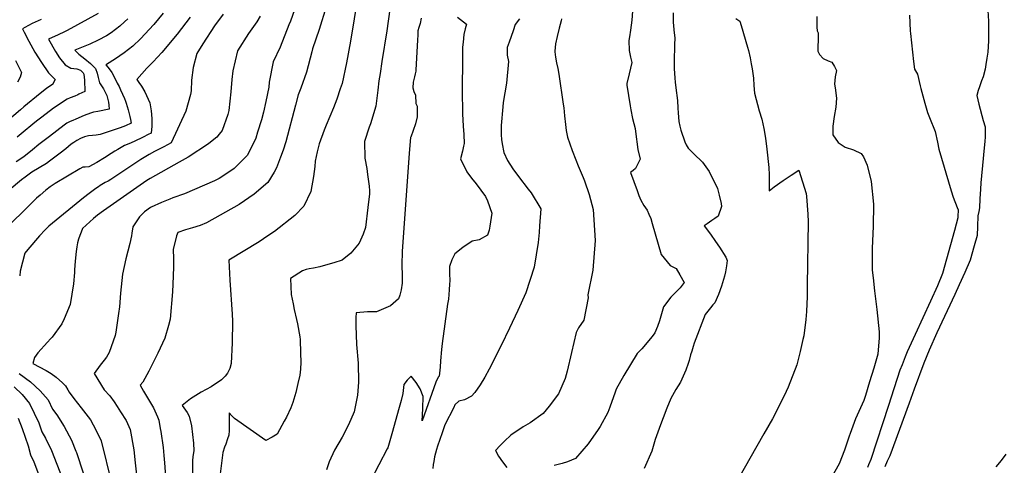
# Model space of a CAD drawing. Units: inches. Extents: x 2503604 to 2509002, y 1491332 to 1496658.
# Drawn here: x 2505174 to 2505941, y 1493332 to 1493679 of the extents above; entities that cross this region are included whole.
import ezdxf

# ---------------------------------------------------------------- set-up
doc = ezdxf.new("R2010")
doc.units = ezdxf.units.IN
doc.header["$MEASUREMENT"] = 0
doc.layers.add('tile_2729_20_contour_10ft', color=253, linetype='Continuous')

msp = doc.modelspace()

# ---------------------------------------------------------------- linework, layer by layer
at = {"layer": 'tile_2729_20_contour_10ft'}
for points, elevation in [([(2505437.35, 1493697.41), (2505431.53, 1493662.46), (2505428.46, 1493645.61), (2505424.93, 1493629.52), (2505423.62, 1493625.19), (2505420.96, 1493617.15), (2505418.28, 1493610.51), (2505412.48, 1493596.88), (2505410.95, 1493593.05), (2505407.11, 1493582.27), (2505405.43, 1493576.12), (2505404.04, 1493568.76), (2505403.73, 1493564.84), (2505402.57, 1493557.02), (2505400.66, 1493545.3), (2505395.14, 1493533.73), (2505388.24, 1493526.66), (2505372.26, 1493514.15), (2505367.13, 1493510.57), (2505360.32, 1493506.12), (2505336.65, 1493491.7), (2505337.38, 1493476.19), (2505339.38, 1493449.58), (2505339.45, 1493444.14), (2505339.39, 1493427.23), (2505338.39, 1493411.31), (2505337.54, 1493407.42), (2505335.73, 1493403.64), (2505333.75, 1493401.22), (2505330.87, 1493398.52), (2505322.77, 1493393.14), (2505315.23, 1493388.82), (2505306.88, 1493383.74), (2505300.32, 1493378.57), (2505304.23, 1493372.99), (2505305.75, 1493370.24), (2505307.5, 1493362.53), (2505309.22, 1493349.19), (2505309.38, 1493343.2), (2505308.71, 1493338.79), (2505308.42, 1493335.41), (2505308.34, 1493325.76)], 7320), ([(2505390.73, 1493695.01), (2505384.71, 1493677.94), (2505383.59, 1493675.1), (2505376.59, 1493657.7), (2505371.28, 1493646.2), (2505368.17, 1493630.37), (2505367.77, 1493626.53), (2505365.48, 1493615.49), (2505363.63, 1493606.94), (2505362.19, 1493601.07), (2505359.11, 1493591.35), (2505357.65, 1493586.81), (2505351.99, 1493575.16), (2505350.87, 1493573.16), (2505340.8, 1493563.2), (2505334.22, 1493558.7), (2505329.11, 1493555.32), (2505325.58, 1493553.44), (2505302.11, 1493543.45), (2505293.12, 1493540.24), (2505290.68, 1493539.38), (2505284.23, 1493536.63), (2505276.02, 1493532.9), (2505275.65, 1493532.73), (2505270.84, 1493529.29), (2505267.07, 1493525.62), (2505261.82, 1493517.77), (2505261.09, 1493512.87), (2505260.78, 1493510.78), (2505259.6, 1493504.72), (2505256.3, 1493492.84), (2505253.64, 1493480.94), (2505252.1, 1493465.98), (2505251.53, 1493455.45), (2505250.74, 1493450.14), (2505248.46, 1493435.56), (2505247.95, 1493432.93), (2505243.42, 1493419.77), (2505241.18, 1493416.16), (2505239.5, 1493413.71), (2505236.42, 1493409.82), (2505231.79, 1493403.45), (2505239.53, 1493390.76), (2505243.91, 1493385.99), (2505247.24, 1493381.28), (2505249.57, 1493377.79), (2505252.32, 1493373.54), (2505256.59, 1493366.87), (2505259.66, 1493359.74), (2505262.48, 1493343.81), (2505263.52, 1493333.69), (2505265.2, 1493319.88)], 7340), ([(2505412.61, 1493689.08), (2505406.99, 1493671.36), (2505401.89, 1493656.42), (2505401.4, 1493654.02), (2505397.29, 1493638.11), (2505392.91, 1493625.87), (2505390.69, 1493620.49), (2505388.67, 1493612.53), (2505381.06, 1493583.82), (2505378.96, 1493577.33), (2505377.02, 1493571.96), (2505373.87, 1493563.75), (2505371.9, 1493560.24), (2505367.12, 1493552.3), (2505356.5, 1493543.04), (2505344.86, 1493535.1), (2505319.26, 1493520.75), (2505314.3, 1493518.71), (2505308.32, 1493517.04), (2505302.92, 1493515.34), (2505296.9, 1493513.18), (2505295.75, 1493510.67), (2505293.32, 1493500), (2505293.61, 1493492.9), (2505293.6, 1493486.91), (2505293.31, 1493479.24), (2505292.78, 1493467.07), (2505290.94, 1493445.8), (2505289.55, 1493440.75), (2505286.74, 1493430.88), (2505281.33, 1493419.25), (2505274.25, 1493405.26), (2505269.6, 1493396.64), (2505267.49, 1493394.24), (2505270.21, 1493389.62), (2505274.13, 1493383.23), (2505277.92, 1493376.75), (2505280.96, 1493369.74), (2505281.99, 1493366.93), (2505283.26, 1493360.61), (2505283.7, 1493358.2), (2505285.35, 1493345.79), (2505286.04, 1493339.53), (2505286.5, 1493333.87), (2505287.43, 1493319.5)], 7330), ([(2505306.53, 1493681.09), (2505296.3, 1493667.8), (2505284.39, 1493653.57), (2505277.6, 1493646.27), (2505272.69, 1493641.36), (2505265.02, 1493632.57), (2505265.56, 1493631.61), (2505266.41, 1493630.13), (2505268.47, 1493627.36), (2505271.11, 1493622.9), (2505274.99, 1493614.25), (2505276.08, 1493608.08), (2505276.65, 1493602), (2505276.61, 1493599.36), (2505276.51, 1493596.06), (2505276.15, 1493590.8), (2505273.72, 1493589.53), (2505269.75, 1493587.58), (2505262.81, 1493584.21), (2505258.79, 1493582.47), (2505255.33, 1493580.98), (2505250.04, 1493578.01), (2505247.79, 1493576.59), (2505245.02, 1493574.85), (2505239.8, 1493571.47), (2505233.64, 1493567.79), (2505227.62, 1493564.42), (2505224.68, 1493564.16), (2505222.77, 1493564.15), (2505220.61, 1493562.98), (2505201.33, 1493551.36), (2505197.39, 1493548.76), (2505194.05, 1493546.23), (2505189.43, 1493542.41), (2505186.81, 1493539.99), (2505157.27, 1493511.25)], 7370), ([(2505285.44, 1493684.11), (2505278.08, 1493675.46), (2505267.92, 1493664.26), (2505261.73, 1493658.39), (2505255.1, 1493653.19), (2505248.34, 1493648.6), (2505241.21, 1493644.19), (2505240.76, 1493643.98), (2505241.04, 1493643.72), (2505243.4, 1493640.81), (2505245.38, 1493637.86), (2505248.52, 1493631.97), (2505249.7, 1493629.69), (2505251.04, 1493627.04), (2505252.3, 1493624.55), (2505255.38, 1493617.78), (2505256.1, 1493615.6), (2505256.61, 1493614.02), (2505258.17, 1493608.82), (2505259.58, 1493603.58), (2505260.07, 1493601.42), (2505260.64, 1493598.53), (2505256.08, 1493596.3), (2505251.89, 1493594.88), (2505236.41, 1493589.64), (2505233.27, 1493589.04), (2505230.36, 1493588.97), (2505227.23, 1493588.51), (2505224.06, 1493587.77), (2505221.03, 1493586.44), (2505218.24, 1493584.91), (2505215.74, 1493583.29), (2505213.84, 1493581.99), (2505209.46, 1493578.57), (2505205.09, 1493575.16), (2505196.95, 1493568.92), (2505194.41, 1493567.16), (2505188.87, 1493563.64), (2505183.1, 1493560.24), (2505177.88, 1493556.53), (2505174.89, 1493554.22), (2505165.3, 1493546.31)], 7380), ([(2505234.66, 1493683.91), (2505210.64, 1493670.7), (2505208.55, 1493669.67), (2505203.56, 1493667.33), (2505196.05, 1493663.84), (2505201.49, 1493654.39), (2505204.75, 1493649.44), (2505208.97, 1493644.06), (2505208.99, 1493644.04), (2505209.02, 1493644.01), (2505209.07, 1493643.97), (2505213.34, 1493641.46), (2505218.06, 1493640.77), (2505220.97, 1493639.71), (2505223.11, 1493637.58), (2505223.55, 1493636.55), (2505224.16, 1493632.11), (2505224.27, 1493623.24), (2505219.76, 1493621.09), (2505218.81, 1493620.64), (2505216.59, 1493619.65), (2505212.93, 1493618.2), (2505210.67, 1493617.14), (2505208.41, 1493615.97), (2505205.04, 1493613.65), (2505199.99, 1493610.05), (2505190.77, 1493603.23), (2505186.67, 1493600.1), (2505183.83, 1493597.76), (2505176.37, 1493591.48), (2505171.74, 1493587.53)], 7400), ([(2505332.32, 1493683.31), (2505325.56, 1493674.38), (2505316.39, 1493660.2), (2505311.8, 1493652.65), (2505308.8, 1493641.92), (2505307.64, 1493632.05), (2505307.43, 1493623.8), (2505306.81, 1493620.73), (2505303.16, 1493607.85), (2505291.66, 1493583.07), (2505285.98, 1493580.04), (2505278.84, 1493576.35), (2505274.54, 1493574.03), (2505269.31, 1493571.06), (2505267.99, 1493570.23), (2505250.95, 1493558.71), (2505244.68, 1493554.54), (2505242.48, 1493553.37), (2505240.27, 1493552.19), (2505236.47, 1493549.91), (2505234.92, 1493548.92), (2505232.94, 1493547.5), (2505227.71, 1493543.63), (2505223.31, 1493540.2), (2505196.4, 1493518.1), (2505193.37, 1493515.4), (2505189.01, 1493510.68), (2505179.82, 1493500.07), (2505177.49, 1493497.24), (2505174.03, 1493483.26), (2505173.57, 1493479.39)], 7360), ([(2505361.03, 1493681.89), (2505358.49, 1493677.4), (2505351.89, 1493668.47), (2505343.46, 1493654.84), (2505339.74, 1493639.21), (2505339.05, 1493632.57), (2505338.34, 1493622.85), (2505336.56, 1493608.24), (2505335.79, 1493605.3), (2505331.51, 1493592.88), (2505329.22, 1493589.92), (2505327.23, 1493587.52), (2505322.48, 1493583.66), (2505320.81, 1493582.47), (2505305.03, 1493571.89), (2505298, 1493568.07), (2505275.41, 1493555.31), (2505272.71, 1493553.76), (2505267.51, 1493550.12), (2505238.9, 1493530.09), (2505234.19, 1493526.67), (2505231.07, 1493524.14), (2505222.59, 1493516.28), (2505221.53, 1493513.64), (2505220.5, 1493510.94), (2505219.52, 1493508.2), (2505218.66, 1493505.3), (2505218.14, 1493501.99), (2505217.64, 1493498.59), (2505216.84, 1493490.9), (2505216.38, 1493484.3), (2505216.25, 1493482.06), (2505215.42, 1493473.17), (2505212.88, 1493457.21), (2505208.16, 1493445.98), (2505206.45, 1493442.17), (2505198.9, 1493431.83), (2505197.56, 1493430.3), (2505195.15, 1493427.87), (2505187.86, 1493419.5), (2505185.1, 1493415.93), (2505183.91, 1493411.15), (2505194.13, 1493405.78), (2505198.01, 1493403.31), (2505202.14, 1493400.45), (2505206.94, 1493396.13), (2505209.25, 1493393.69), (2505211.15, 1493390.79), (2505212.18, 1493388.78), (2505215.92, 1493383.84), (2505221.52, 1493376.78), (2505228.71, 1493367.21), (2505233.04, 1493359.39), (2505237.06, 1493350.9), (2505245.16, 1493318.23)], 7350), ([(2505462.27, 1493687.21), (2505459.92, 1493670.35), (2505456.06, 1493646.53), (2505454.57, 1493637.14), (2505453.7, 1493631.48), (2505452.89, 1493624.21), (2505452.12, 1493618), (2505451.29, 1493611.84), (2505447.26, 1493597.95), (2505446.21, 1493595.32), (2505442.51, 1493584.12), (2505442.62, 1493571.21), (2505444.23, 1493563.15), (2505444.83, 1493558.52), (2505445.99, 1493549.38), (2505446.3, 1493545.76), (2505446.28, 1493543.39), (2505445.14, 1493532.78), (2505443.37, 1493517.16), (2505441.33, 1493511.91), (2505438.37, 1493505.07), (2505431.86, 1493497.18), (2505425.09, 1493491.71), (2505418.43, 1493489.6), (2505410.31, 1493487.31), (2505407.52, 1493486.58), (2505402.74, 1493485.46), (2505399.2, 1493484.96), (2505397.01, 1493484.35), (2505394.03, 1493483.48), (2505384.64, 1493477.48), (2505385.4, 1493464.93), (2505386.74, 1493457.72), (2505387.64, 1493453.19), (2505389.54, 1493445.58), (2505390.28, 1493442.23), (2505391.98, 1493431.99), (2505392.19, 1493429.95), (2505392.68, 1493419.34), (2505392.8, 1493412.32), (2505392.48, 1493406.72), (2505391.99, 1493402), (2505390.54, 1493395.58), (2505388.88, 1493388.73), (2505386.51, 1493380.88), (2505384.9, 1493376.57), (2505381.56, 1493369.31), (2505379.94, 1493366.19), (2505374.34, 1493356.19), (2505370.47, 1493353.91), (2505365.55, 1493351.31), (2505341.01, 1493368.22), (2505338.9, 1493370.47), (2505336.99, 1493372.85), (2505336.97, 1493370.1), (2505337, 1493367.06), (2505336.87, 1493358.97), (2505336.7, 1493355.38), (2505335.63, 1493352.37), (2505334.21, 1493348.46), (2505333.35, 1493345.94), (2505332.02, 1493341.78), (2505331.42, 1493337.71), (2505329.69, 1493323.25)], 7310), ([(2505514.91, 1493681.12), (2505521.93, 1493675.58), (2505521.07, 1493672.08), (2505519.97, 1493667.56), (2505519.32, 1493661.66), (2505518.96, 1493657.71), (2505518.94, 1493655.29), (2505518.92, 1493652.38), (2505518.75, 1493620.31), (2505518.8, 1493609.96), (2505518.83, 1493605.76), (2505519.41, 1493596.27), (2505519.86, 1493589.67), (2505520.2, 1493582.58), (2505519.77, 1493580.43), (2505518.8, 1493576.73), (2505517.22, 1493570.68), (2505522.27, 1493560.5), (2505525.9, 1493555.71), (2505529.44, 1493551.26), (2505536.91, 1493541.21), (2505538.49, 1493538.03), (2505541.82, 1493528.29), (2505540.16, 1493518.25), (2505539.57, 1493515.15), (2505538.28, 1493511.11), (2505531.91, 1493507.47), (2505526.35, 1493506.59), (2505519.08, 1493501.59), (2505512.95, 1493496.59), (2505510.63, 1493492.1), (2505508.86, 1493486.74), (2505508.79, 1493484.3), (2505508.72, 1493481.29), (2505508.96, 1493475.72), (2505508.8, 1493472.94), (2505508.54, 1493468.66), (2505507.85, 1493461.28), (2505507.32, 1493457.56), (2505503.02, 1493426.7), (2505502.6, 1493422.07), (2505501.84, 1493413.32), (2505501.58, 1493408.37), (2505500.69, 1493401.43), (2505499.85, 1493400.62), (2505498.19, 1493396.58), (2505496.63, 1493392.34), (2505489.12, 1493371), (2505487.51, 1493366.52), (2505487.77, 1493371.26), (2505488.07, 1493376.01), (2505488.34, 1493385.58), (2505485.77, 1493391.53), (2505482.77, 1493396.42), (2505478.79, 1493401.39), (2505475.74, 1493398.23), (2505473.21, 1493394.74), (2505472.35, 1493387.78), (2505471, 1493382.41), (2505469.53, 1493377.01), (2505463.69, 1493356.44), (2505460.55, 1493345.59), (2505460.08, 1493344.63), (2505447.12, 1493319.84)], 7290), ([(2505651.4, 1493685.76), (2505651.02, 1493678.7), (2505649.92, 1493670.9), (2505649.12, 1493665.75), (2505648.7, 1493663), (2505648.96, 1493655.16), (2505650.01, 1493649.93), (2505650.87, 1493645.76), (2505648.79, 1493636.86), (2505647.08, 1493629.46), (2505646.93, 1493628.12), (2505649.66, 1493611.91), (2505650.2, 1493608.82), (2505651.52, 1493602.12), (2505653.5, 1493594.41), (2505653.78, 1493592.08), (2505655.53, 1493577.93), (2505657.35, 1493570.55), (2505653.87, 1493563.1), (2505651.94, 1493561.59), (2505649.87, 1493559.96), (2505654.99, 1493546), (2505656.43, 1493542.12), (2505657.86, 1493538.54), (2505660.42, 1493534.42), (2505662.78, 1493530.58), (2505664.32, 1493527.61), (2505665.8, 1493524.17), (2505666.79, 1493520.21), (2505673.78, 1493496.12), (2505680.86, 1493487.62), (2505685.57, 1493485.22), (2505688.45, 1493480.4), (2505691.68, 1493474.25), (2505688.59, 1493470.16), (2505685.44, 1493467), (2505681.47, 1493462.89), (2505675.72, 1493455.36), (2505673.03, 1493446.34), (2505672.45, 1493444.32), (2505670.98, 1493440.12), (2505668.95, 1493435.05), (2505666.75, 1493432.3), (2505658.64, 1493422.51), (2505655.04, 1493419.1), (2505644.58, 1493401.83), (2505638.64, 1493391.13), (2505637.81, 1493388.88), (2505633.71, 1493377.15), (2505632.31, 1493372.95), (2505626.25, 1493362.13), (2505624.77, 1493359.74), (2505617.01, 1493348.54), (2505606.99, 1493337.13), (2505600.68, 1493334.65), (2505596.52, 1493333.24), (2505590.42, 1493331.73)], 7260), ([(2505683.12, 1493684.45), (2505683.21, 1493676.77), (2505683.3, 1493674.74), (2505683.79, 1493670.86), (2505684.34, 1493664.96), (2505684.26, 1493659.51), (2505684.1, 1493657.27), (2505683.82, 1493648.76), (2505683.98, 1493641.08), (2505684.38, 1493633.48), (2505684.67, 1493630.35), (2505685.13, 1493626.01), (2505686.55, 1493616.15), (2505686.78, 1493610.17), (2505687.06, 1493606.41), (2505687.67, 1493599.82), (2505688.3, 1493596.15), (2505689.2, 1493593.1), (2505692.19, 1493584.03), (2505693.39, 1493581.52), (2505694.95, 1493579.09), (2505699.21, 1493574.57), (2505705.93, 1493568.02), (2505711.23, 1493560.84), (2505717.86, 1493547.53), (2505719.07, 1493542.33), (2505720.54, 1493535.84), (2505720.98, 1493533.67), (2505718.13, 1493526.11), (2505715.73, 1493524.24), (2505713.22, 1493522.51), (2505709.71, 1493520.1), (2505707.29, 1493518.47), (2505712.17, 1493511.91), (2505716.09, 1493506.39), (2505719.18, 1493501.97), (2505724.16, 1493494.04), (2505725.27, 1493491.53), (2505724.87, 1493487.23), (2505723.97, 1493482.65), (2505723.23, 1493479.15), (2505720.86, 1493471.55), (2505718.51, 1493465.06), (2505715.56, 1493458.36), (2505713.97, 1493456.79), (2505712.18, 1493454.62), (2505708.04, 1493449.29), (2505699.66, 1493426.93), (2505698.72, 1493424.37), (2505697.64, 1493420.92), (2505696.8, 1493418.04), (2505695.59, 1493413.49), (2505694.79, 1493411.21), (2505692.96, 1493406.1), (2505692.03, 1493403.7), (2505688.86, 1493396.75), (2505685.21, 1493391.04), (2505681.23, 1493383.92), (2505678.29, 1493376.42), (2505675.35, 1493368.93), (2505673.24, 1493363.5), (2505669.17, 1493352.07), (2505666.51, 1493342.88), (2505660.47, 1493329.45)], 7250), ([(2505795.11, 1493681.69), (2505795.16, 1493677.77), (2505795.2, 1493675.56), (2505795.27, 1493673.36), (2505795.51, 1493670.55), (2505796.35, 1493669), (2505796.16, 1493666.88), (2505796.05, 1493654.55), (2505797.29, 1493652.11), (2505800.03, 1493648.83), (2505803.97, 1493647.17), (2505806.96, 1493645.97), (2505808.96, 1493642.59), (2505810.57, 1493639.54), (2505809.47, 1493634.71), (2505809, 1493628.88), (2505809.57, 1493626.09), (2505810.63, 1493617.95), (2505810.1, 1493611), (2505808.67, 1493603.6), (2505807.75, 1493596.22), (2505807.64, 1493589.66), (2505807.65, 1493589.58), (2505807.76, 1493589.36), (2505811.76, 1493583.37), (2505817.33, 1493579.78), (2505823.77, 1493577.69), (2505829.82, 1493574.95), (2505831.54, 1493572.23), (2505834.46, 1493565.65), (2505837.58, 1493552.94), (2505839.48, 1493535.4), (2505839.03, 1493518.02), (2505838.45, 1493500.96), (2505838.43, 1493483.9), (2505839.02, 1493477.89), (2505840.08, 1493467.88), (2505842.11, 1493453.16), (2505843.77, 1493435.81), (2505843.71, 1493431.31), (2505842.87, 1493418.38), (2505839.62, 1493407.69), (2505836.36, 1493397), (2505833.09, 1493386.3), (2505831.84, 1493382.31), (2505825.41, 1493368.09), (2505821.09, 1493356.6), (2505820.43, 1493354.5), (2505816.77, 1493343.78), (2505812.66, 1493333.03), (2505799.9, 1493310.37)], 7230), ([(2505867.46, 1493682.74), (2505867.99, 1493670.52), (2505868.14, 1493668.42), (2505870.51, 1493646.66), (2505871.26, 1493640.46), (2505873.65, 1493636.79), (2505875.79, 1493627.65), (2505876.23, 1493625.55), (2505878.53, 1493617.03), (2505879.32, 1493614.15), (2505881.48, 1493606.9), (2505883.17, 1493602.85), (2505887.49, 1493591.94), (2505889.31, 1493583.68), (2505890.44, 1493578.12), (2505900.01, 1493545.87), (2505901.59, 1493540.77), (2505904.55, 1493532.68), (2505905.37, 1493530.84), (2505905.23, 1493525.81), (2505905.09, 1493524.68), (2505902.45, 1493514.84), (2505899.39, 1493503.65), (2505896.29, 1493492.44), (2505893.18, 1493481.22), (2505889.17, 1493471.81), (2505883.89, 1493459.85), (2505871.75, 1493433.86), (2505865.54, 1493420.39), (2505863.99, 1493416.39), (2505861.62, 1493410.25), (2505859.97, 1493405.95), (2505853.23, 1493384.96), (2505851.14, 1493378.36), (2505837.18, 1493336.4), (2505835.39, 1493332.12), (2505834.58, 1493330.21)], 7220), ([(2505928.49, 1493686.2), (2505928.96, 1493678.06), (2505929.12, 1493674.93), (2505929.12, 1493662.58), (2505928.45, 1493653.86), (2505927.81, 1493649.12), (2505927.03, 1493644.27), (2505926.38, 1493640.55), (2505924.96, 1493634.61), (2505923.53, 1493631.57), (2505921.93, 1493626.85), (2505921.01, 1493623.93), (2505920.06, 1493620.16), (2505921.57, 1493613.37), (2505924.89, 1493600.5), (2505926.37, 1493595.52), (2505926.56, 1493590.94), (2505926.49, 1493587.77), (2505926.25, 1493584.28), (2505925.5, 1493576.62), (2505924.86, 1493570.97), (2505923.15, 1493552.08), (2505922.7, 1493546.93), (2505922.36, 1493539.51), (2505922.08, 1493532.44), (2505921.47, 1493529.67), (2505920.67, 1493526.4), (2505920.59, 1493517.92), (2505920.15, 1493510.99), (2505917.97, 1493502.97), (2505914.77, 1493491.71), (2505910.5, 1493482.17), (2505906.22, 1493472.63), (2505902.72, 1493464.86), (2505888.81, 1493435.03), (2505882.69, 1493421.56), (2505878.76, 1493411.43), (2505870.99, 1493391.28), (2505867.22, 1493380.4), (2505852.02, 1493339.35), (2505850.14, 1493335.06), (2505848.25, 1493330.76)], 7210), ([(2505190.23, 1493679.23), (2505183.41, 1493676.07), (2505177.49, 1493673.02), (2505175.88, 1493671.95), (2505177.04, 1493669.45), (2505180.76, 1493662.45), (2505185.51, 1493653.89), (2505190.53, 1493645.76), (2505195.94, 1493637.82), (2505197.38, 1493636.29), (2505198.85, 1493634.77), (2505201.27, 1493632.5), (2505199.51, 1493629.04), (2505199.41, 1493628.94), (2505194.55, 1493625.43), (2505189.66, 1493621.63), (2505176.84, 1493611.13), (2505174.1, 1493608.79), (2505151.49, 1493589.81)], 7410), ([(2505257.9, 1493679.75), (2505255.43, 1493677.48), (2505251.63, 1493673.99), (2505244.91, 1493668.93), (2505241.17, 1493666.48), (2505234.7, 1493663.1), (2505228.24, 1493660.16), (2505221.77, 1493657.44), (2505216.49, 1493655.4), (2505219.79, 1493652.32), (2505224.36, 1493648.69), (2505228.82, 1493645.03), (2505232.64, 1493641.18), (2505234.01, 1493637.56), (2505234.85, 1493634.17), (2505235.78, 1493629.93), (2505236.82, 1493628.27), (2505238.91, 1493625.19), (2505240.04, 1493623.23), (2505241.45, 1493620.04), (2505242.07, 1493617.98), (2505242.89, 1493614.79), (2505243.17, 1493612.45), (2505243.38, 1493609.27), (2505234.54, 1493607.52), (2505231.27, 1493606.95), (2505228.83, 1493606.27), (2505223.94, 1493604.36), (2505217.32, 1493601.67), (2505214.93, 1493600.66), (2505212.98, 1493599.71), (2505210.35, 1493598.42), (2505208.38, 1493596.95), (2505196.79, 1493588.19), (2505188.39, 1493581.78), (2505183.55, 1493577.71), (2505176.92, 1493572.15), (2505170.79, 1493568.23)], 7390), ([(2505486.67, 1493680.2), (2505485.75, 1493676.16), (2505484.84, 1493672.93), (2505484.05, 1493670.46), (2505483.97, 1493667.34), (2505483.88, 1493663.2), (2505482.57, 1493640.01), (2505482.49, 1493639.06), (2505481.98, 1493636.87), (2505481.48, 1493634.68), (2505480.98, 1493632.49), (2505480.49, 1493630.35), (2505480.19, 1493626.13), (2505480.96, 1493623.08), (2505482.31, 1493620.38), (2505482.53, 1493613.7), (2505483.44, 1493611.78), (2505483.48, 1493608.79), (2505483.5, 1493603.43), (2505482.18, 1493598.06), (2505478.51, 1493587.55), (2505478.33, 1493587.32), (2505477.38, 1493575.05), (2505471.93, 1493498.44), (2505471.47, 1493488.03), (2505471.85, 1493479.4), (2505471.91, 1493476.73), (2505471.86, 1493473.93), (2505471.09, 1493468.55), (2505469.95, 1493464.56), (2505468.99, 1493461.7), (2505462.65, 1493456.13), (2505451.71, 1493451.5), (2505444.83, 1493451.49), (2505436.05, 1493450.6), (2505435.81, 1493446.98), (2505435.61, 1493440.72), (2505436.28, 1493426.1), (2505437.44, 1493411.54), (2505437.84, 1493396.56), (2505437.05, 1493386.47), (2505434.43, 1493373.47), (2505430, 1493363.36), (2505424.96, 1493353.75), (2505419.16, 1493343.68), (2505414.85, 1493334.64), (2505412.94, 1493328.45)], 7300), ([(2505563.34, 1493679.86), (2505560, 1493675.32), (2505558.27, 1493670.56), (2505555.16, 1493661.68), (2505553.69, 1493657.47), (2505553.76, 1493651.49), (2505554.75, 1493646.44), (2505553.08, 1493629.75), (2505550.62, 1493614.65), (2505550.27, 1493611.33), (2505549.07, 1493596.63), (2505549.04, 1493589.36), (2505549.34, 1493585.7), (2505549.8, 1493582.29), (2505551.23, 1493575.65), (2505553.87, 1493569.39), (2505558.16, 1493562.9), (2505562.58, 1493556.8), (2505570.02, 1493547.18), (2505572.49, 1493544.32), (2505579.86, 1493531.61), (2505579.03, 1493518.6), (2505578.63, 1493513.16), (2505577.87, 1493505.56), (2505574.8, 1493486.19), (2505568.24, 1493466.27), (2505561.97, 1493452.46), (2505555.57, 1493438.75), (2505549.02, 1493425.14), (2505539.77, 1493406.84), (2505536.32, 1493400.67), (2505532.6, 1493394.59), (2505528.5, 1493388.64), (2505525.81, 1493385.62), (2505520.35, 1493382.78), (2505515.98, 1493381.77), (2505512.95, 1493378.88), (2505512.01, 1493377.03), (2505505.16, 1493363.44), (2505502.94, 1493357.15), (2505499.34, 1493346.7), (2505498.54, 1493344.24), (2505497.16, 1493338.35), (2505496.5, 1493334.92), (2505496.05, 1493332.43), (2505495.69, 1493329.45)], 7280), ([(2505596.11, 1493679.9), (2505595.77, 1493678.21), (2505594.31, 1493672.56), (2505592.61, 1493665.96), (2505591.5, 1493660.4), (2505590.96, 1493654.5), (2505590.98, 1493654.25), (2505590.98, 1493654.17), (2505591.34, 1493649.81), (2505592.13, 1493645.43), (2505593.1, 1493641.13), (2505593.88, 1493636.74), (2505597.48, 1493613.31), (2505597.87, 1493610.41), (2505598.47, 1493604.22), (2505599.19, 1493597.46), (2505599.7, 1493592.74), (2505600.78, 1493587.53), (2505604.33, 1493577.24), (2505607.16, 1493569.85), (2505609.07, 1493565.25), (2505612.99, 1493556.2), (2505614.04, 1493553.48), (2505617.73, 1493542.98), (2505620.78, 1493531.31), (2505622.36, 1493507.08), (2505620.59, 1493483.88), (2505616.7, 1493464.74), (2505617.01, 1493462.48), (2505613.58, 1493445), (2505609.29, 1493439.1), (2505607.58, 1493435.36), (2505603.76, 1493419.81), (2505600.61, 1493405.17), (2505598.87, 1493399.5), (2505593.78, 1493387.67), (2505586.5, 1493377.97), (2505581.79, 1493372.11), (2505571.59, 1493364.84), (2505566.31, 1493361.96), (2505556.63, 1493355.4), (2505551.72, 1493350.74), (2505548.2, 1493347.32), (2505544.61, 1493343.44), (2505547.07, 1493339.02), (2505550.04, 1493334.46), (2505553.45, 1493330.05)], 7270), ([(2505731.94, 1493680.03), (2505735.04, 1493678.08), (2505736.14, 1493674.72), (2505741.12, 1493657.75), (2505741.86, 1493654.98), (2505743.15, 1493649.3), (2505744.12, 1493644.78), (2505744.88, 1493640.84), (2505745.71, 1493633.57), (2505746.11, 1493627.77), (2505746.64, 1493621.97), (2505750.31, 1493607.97), (2505752.4, 1493601.6), (2505753.82, 1493594.23), (2505755.11, 1493586.67), (2505756.29, 1493578.2), (2505757.8, 1493563.84), (2505757.99, 1493558.18), (2505758, 1493545.85), (2505762.01, 1493548.89), (2505768.83, 1493553.93), (2505771.18, 1493555.48), (2505775.08, 1493558.01), (2505781.28, 1493561.85), (2505786.82, 1493543.76), (2505787.07, 1493541.21), (2505788.23, 1493527.5), (2505788.38, 1493521.53), (2505787.74, 1493472.13), (2505787.53, 1493463.52), (2505787.13, 1493451.6), (2505786.59, 1493445.58), (2505784.95, 1493432.67), (2505784.4, 1493429.95), (2505782.32, 1493420.65), (2505779.7, 1493410.14), (2505772.87, 1493392.75), (2505771.41, 1493389.33), (2505763.71, 1493374.16), (2505760.54, 1493368.19), (2505753.93, 1493356.37), (2505732.96, 1493319.73)], 7240), ([(2505170.21, 1493647.41), (2505175.09, 1493637.91), (2505173.93, 1493634.21), (2505171.78, 1493630.41)], 7420), ([(2505173.22, 1493403.41), (2505181.91, 1493396.81), (2505189.67, 1493390.02), (2505195.82, 1493382.9), (2505199.27, 1493375.73), (2505202.46, 1493371.2), (2505208.18, 1493362.2), (2505213.9, 1493351.34), (2505217.49, 1493342.85), (2505217.93, 1493341.8), (2505222.98, 1493326.05)], 7360), ([(2505169.21, 1493392.92), (2505175.43, 1493387.15), (2505181.3, 1493379.97), (2505188.41, 1493365.05), (2505190.81, 1493358.04), (2505193.7, 1493353.03), (2505198.33, 1493343.34), (2505206.8, 1493322.04)], 7370), ([(2505172.27, 1493368.65), (2505175.4, 1493360.61), (2505180.25, 1493347.04), (2505182.14, 1493339.91), (2505184.52, 1493334.59), (2505194.49, 1493308.43)], 7380), ([(2505942.68, 1493340.43), (2505938.9, 1493335.51), (2505934.77, 1493330.58)], 7200)]:
    msp.add_lwpolyline(points, dxfattribs=dict(at, elevation=elevation))

doc.saveas('drawing.dxf')
